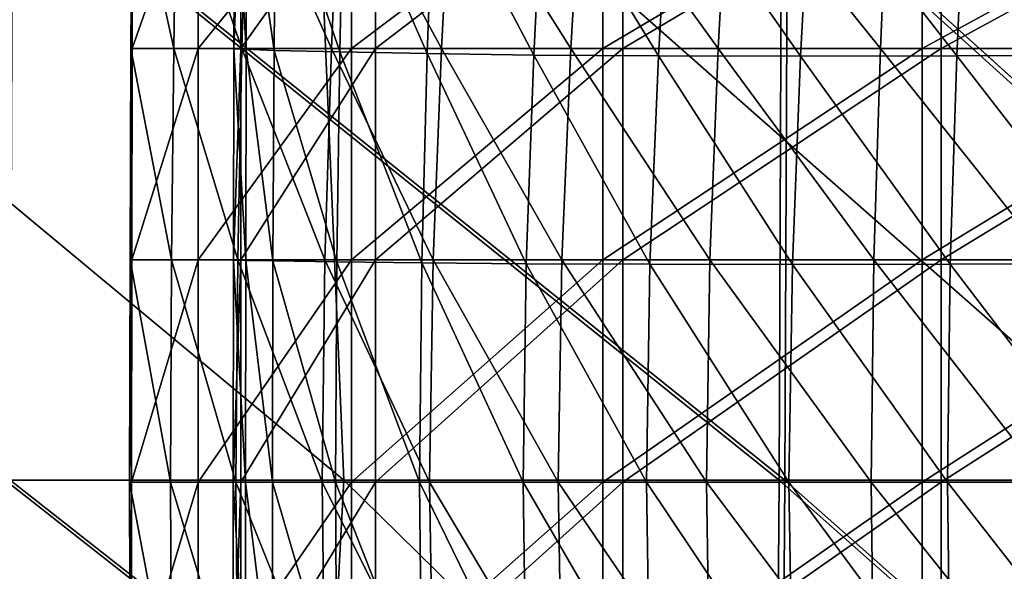
# Model space of a CAD drawing. Extents: x -0.644 to 0.024, y -0.081 to 0.086.
# Drawn here: x -0.323 to -0.296, y 0 to 0.015 of the extents above; entities that cross this region are included whole.
import ezdxf

# ---------------------------------------------------------------- set-up
doc = ezdxf.new("R2010")
doc.units = 0
doc.header["$MEASUREMENT"] = 0
doc.layers.get('0').update_dxf_attribs({"linetype": 'CONTINUOUS'})

msp = doc.modelspace()

# ---------------------------------------------------------------- linework, layer by layer
for points in [[(-0.313907, 0.002407, 0.000943), (-0.314784, 0.023, 0.001096), (-0.3387, 0.023, 0.00444)], [(-0.313907, 0.002407, 0.000943), (-0.3387, 0.023, 0.00444), (-0.338155, 0.002407, 0.004348)], [(-0.291412, 0.002407, -0.00281), (-0.292658, 0.023, -0.002583), (-0.314784, 0.023, 0.001096)], [(-0.291412, 0.002407, -0.00281), (-0.314784, 0.023, 0.001096), (-0.313907, 0.002407, 0.000943)], [(-0.302065, 0.002407, -0.003292), (-0.323126, 0.002407, -0.000365), (-0.323068, 0.019263, -0.000447)], [(-0.302065, 0.002407, -0.003292), (-0.323068, 0.019263, -0.000447), (-0.301999, 0.018849, -0.003401)], [(-0.301906, 0.002407, -0.002256), (-0.322934, 0.019273, 0.000593), (-0.322993, 0.002407, 0.000675)], [(-0.322934, 0.019273, 0.000593), (-0.301906, 0.002407, -0.002256), (-0.322993, 0.002407, 0.000675)], [(-0.301906, 0.002407, -0.002256), (-0.301838, 0.018863, -0.002365), (-0.322934, 0.019273, 0.000593)], [(-0.322934, 0.019273, 0.000593), (-0.301838, 0.018863, -0.002365), (-0.301906, 0.002407, -0.002256)], [(-0.319667, 0.019291, 0.00236), (-0.319677, 0.014142, 0.002365), (-0.319705, 0.014142, 0.003659)], [(-0.319667, 0.019291, 0.00236), (-0.319705, 0.014142, 0.003659), (-0.319673, 0.019291, 0.00364)], [(-0.319673, 0.019291, 0.00364), (-0.319705, 0.014142, 0.003659), (-0.318543, 0.014142, 0.00557)], [(-0.317871, 0.019291, 0.001383), (-0.317872, 0.014142, 0.001384), (-0.319677, 0.014142, 0.002365)], [(-0.317871, 0.019291, 0.001383), (-0.319677, 0.014142, 0.002365), (-0.319667, 0.019291, 0.00236)], [(-0.319673, 0.019291, 0.00364), (-0.318543, 0.014142, 0.00557), (-0.318467, 0.019291, 0.005525)], [(-0.318467, 0.019291, 0.005525), (-0.318543, 0.014142, 0.00557), (-0.316685, 0.014142, 0.008317)], [(-0.318467, 0.019291, 0.005525), (-0.316685, 0.014142, 0.008317), (-0.316541, 0.019291, 0.008231)], [(-0.313703, 0.019291, 0.000407), (-0.313703, 0.014142, 0.000407), (-0.317872, 0.014142, 0.001384)], [(-0.313703, 0.019291, 0.000407), (-0.317872, 0.014142, 0.001384), (-0.317871, 0.019291, 0.001383)], [(-0.316714, 0.019291, 0.00442), (-0.316878, 0.019283, 0.004027), (-0.316901, 0.014136, 0.004054)], [(-0.316714, 0.019291, 0.00442), (-0.316901, 0.014136, 0.004054), (-0.316715, 0.014142, 0.00442)], [(-0.316878, 0.019283, 0.004027), (-0.316567, 0.014119, 0.002813), (-0.316901, 0.014136, 0.004054)], [(-0.316878, 0.019283, 0.004027), (-0.316552, 0.019262, 0.002736), (-0.316567, 0.014119, 0.002813)], [(-0.313049, 0.019291, 0.00359), (-0.316714, 0.019291, 0.00442), (-0.316715, 0.014142, 0.00442)], [(-0.313049, 0.019291, 0.00359), (-0.316715, 0.014142, 0.00442), (-0.313049, 0.014142, 0.00359)], [(-0.316541, 0.019291, 0.008231), (-0.316685, 0.014142, 0.008317), (-0.314249, 0.014142, 0.011752)], [(-0.316552, 0.019262, 0.002736), (-0.31581, 0.01409, 0.003813), (-0.316567, 0.014119, 0.002813)], [(-0.316552, 0.019262, 0.002736), (-0.315773, 0.019228, 0.00371), (-0.31581, 0.01409, 0.003813)], [(-0.316541, 0.019291, 0.008231), (-0.314249, 0.014142, 0.011752), (-0.31403, 0.019291, 0.011616)], [(-0.315773, 0.019228, 0.00371), (-0.314017, 0.01405, 0.006465), (-0.31581, 0.01409, 0.003813)], [(-0.315773, 0.019228, 0.00371), (-0.313913, 0.019179, 0.006324), (-0.314017, 0.01405, 0.006465)], [(-0.31403, 0.019291, 0.011616), (-0.314249, 0.014142, 0.011752), (-0.311257, 0.014142, 0.015639)], [(-0.31403, 0.019291, 0.011616), (-0.311257, 0.014142, 0.015639), (-0.310978, 0.019291, 0.015451)], [(-0.313913, 0.019179, 0.006324), (-0.31164, 0.014004, 0.009821), (-0.314017, 0.01405, 0.006465)], [(-0.313913, 0.019179, 0.006324), (-0.311456, 0.019124, 0.00964), (-0.31164, 0.014004, 0.009821)], [(-0.306863, 0.019291, -0.000803), (-0.306863, 0.014142, -0.000803), (-0.313703, 0.014142, 0.000407)], [(-0.306863, 0.019291, -0.000803), (-0.313703, 0.014142, 0.000407), (-0.313703, 0.019291, 0.000407)], [(-0.30632, 0.019291, 0.0024), (-0.313049, 0.019291, 0.00359), (-0.313049, 0.014142, 0.00359)], [(-0.30632, 0.019291, 0.0024), (-0.313049, 0.014142, 0.00359), (-0.30632, 0.014142, 0.0024)], [(-0.311456, 0.019124, 0.00964), (-0.308742, 0.013964, 0.013591), (-0.31164, 0.014004, 0.009821)], [(-0.311456, 0.019124, 0.00964), (-0.308489, 0.019075, 0.013374), (-0.308742, 0.013964, 0.013591)], [(-0.310978, 0.019291, 0.015451), (-0.311257, 0.014142, 0.015639), (-0.307735, 0.014142, 0.01974)], [(-0.310978, 0.019291, 0.015451), (-0.307735, 0.014142, 0.01974), (-0.307431, 0.019291, 0.019505)], [(-0.308489, 0.019075, 0.013374), (-0.305346, 0.01394, 0.017547), (-0.308742, 0.013964, 0.013591)], [(-0.308489, 0.019075, 0.013374), (-0.305055, 0.019046, 0.017303), (-0.305346, 0.01394, 0.017547)], [(-0.307431, 0.019291, 0.019505), (-0.307735, 0.014142, 0.01974), (-0.30372, 0.014142, 0.023837)], [(-0.307431, 0.019291, 0.019505), (-0.30372, 0.014142, 0.023837), (-0.303441, 0.019291, 0.023568)], [(-0.298171, 0.019291, -0.002214), (-0.298171, 0.014142, -0.002214), (-0.306863, 0.014142, -0.000803)], [(-0.298171, 0.019291, -0.002214), (-0.306863, 0.014142, -0.000803), (-0.306863, 0.019291, -0.000803)], [(-0.297654, 0.019291, 0.000994), (-0.30632, 0.019291, 0.0024), (-0.30632, 0.014142, 0.0024)], [(-0.297654, 0.019291, 0.000994), (-0.30632, 0.014142, 0.0024), (-0.297654, 0.014142, 0.000994)], [(-0.305055, 0.019046, 0.017303), (-0.301479, 0.013936, 0.021493), (-0.305346, 0.01394, 0.017547)], [(-0.305055, 0.019046, 0.017303), (-0.301199, 0.019041, 0.021229), (-0.301479, 0.013936, 0.021493)], [(-0.303441, 0.019291, 0.023568), (-0.30372, 0.014142, 0.023837), (-0.299309, 0.014142, 0.027785)], [(-0.303441, 0.019291, 0.023568), (-0.299309, 0.014142, 0.027785), (-0.299091, 0.019291, 0.027492)], [(-0.301199, 0.019041, 0.021229), (-0.297227, 0.013946, 0.025299), (-0.301479, 0.013936, 0.021493)], [(-0.301199, 0.019041, 0.021229), (-0.296999, 0.019052, 0.025017), (-0.297227, 0.013946, 0.025299)], [(-0.299091, 0.019291, 0.027492), (-0.299309, 0.014142, 0.027785), (-0.294615, 0.014142, 0.031458)], [(-0.299091, 0.019291, 0.027492), (-0.294615, 0.014142, 0.031458), (-0.294472, 0.019291, 0.031149)], [(-0.288723, 0.019291, -0.003721), (-0.288723, 0.014142, -0.003721), (-0.298171, 0.014142, -0.002214)], [(-0.288723, 0.019291, -0.003721), (-0.298171, 0.014142, -0.002214), (-0.298171, 0.019291, -0.002214)], [(-0.288203, 0.019291, -0.000514), (-0.297654, 0.019291, 0.000994), (-0.297654, 0.014142, 0.000994)], [(-0.288203, 0.019291, -0.000514), (-0.297654, 0.014142, 0.000994), (-0.288203, 0.014142, -0.000514)], [(-0.296999, 0.019052, 0.025017), (-0.292709, 0.01396, 0.028833), (-0.297227, 0.013946, 0.025299)], [(-0.296999, 0.019052, 0.025017), (-0.292553, 0.01907, 0.028536), (-0.292709, 0.01396, 0.028833)], [(-0.283798, 0.002407, -0.006346), (-0.302065, 0.002407, -0.003292), (-0.301999, 0.018849, -0.003401)], [(-0.283798, 0.002407, -0.006346), (-0.301999, 0.018849, -0.003401), (-0.283744, 0.01842, -0.006476)], [(-0.283605, 0.002407, -0.005316), (-0.301838, 0.018863, -0.002365), (-0.301906, 0.002407, -0.002256)], [(-0.301838, 0.018863, -0.002365), (-0.283604, 0.002407, -0.005316), (-0.301906, 0.002407, -0.002256)], [(-0.283605, 0.002407, -0.005316), (-0.283549, 0.018437, -0.005446), (-0.301838, 0.018863, -0.002365)], [(-0.301838, 0.018863, -0.002365), (-0.283549, 0.018437, -0.005446), (-0.283604, 0.002407, -0.005316)], [(-0.319677, 0.014142, 0.002365), (-0.319684, 0.008394, 0.00237), (-0.319731, 0.008394, 0.003674)], [(-0.319677, 0.014142, 0.002365), (-0.319731, 0.008394, 0.003674), (-0.319705, 0.014142, 0.003659)], [(-0.319705, 0.014142, 0.003659), (-0.319731, 0.008394, 0.003674), (-0.318605, 0.008394, 0.005607)], [(-0.319705, 0.014142, 0.003659), (-0.318605, 0.008394, 0.005607), (-0.318543, 0.014142, 0.00557)], [(-0.317872, 0.014142, 0.001384), (-0.317873, 0.008394, 0.001384), (-0.319684, 0.008394, 0.00237)], [(-0.317872, 0.014142, 0.001384), (-0.319684, 0.008394, 0.00237), (-0.319677, 0.014142, 0.002365)], [(-0.318543, 0.014142, 0.00557), (-0.318605, 0.008394, 0.005607), (-0.316801, 0.008394, 0.008387)], [(-0.318543, 0.014142, 0.00557), (-0.316801, 0.008394, 0.008387), (-0.316685, 0.014142, 0.008317)], [(-0.313703, 0.014142, 0.000407), (-0.313703, 0.008394, 0.000407), (-0.317873, 0.008394, 0.001384)], [(-0.313703, 0.014142, 0.000407), (-0.317873, 0.008394, 0.001384), (-0.317872, 0.014142, 0.001384)], [(-0.316715, 0.014142, 0.00442), (-0.316901, 0.014136, 0.004054), (-0.316919, 0.008391, 0.004076)], [(-0.316715, 0.014142, 0.00442), (-0.316919, 0.008391, 0.004076), (-0.316715, 0.008394, 0.004421)], [(-0.316901, 0.014136, 0.004054), (-0.316581, 0.008381, 0.002875), (-0.316919, 0.008391, 0.004076)], [(-0.316901, 0.014136, 0.004054), (-0.316567, 0.014119, 0.002813), (-0.316581, 0.008381, 0.002875)], [(-0.316685, 0.014142, 0.008317), (-0.316801, 0.008394, 0.008387), (-0.314426, 0.008394, 0.011863)], [(-0.313049, 0.014142, 0.00359), (-0.316715, 0.014142, 0.00442), (-0.316715, 0.008394, 0.004421)], [(-0.313049, 0.014142, 0.00359), (-0.316715, 0.008394, 0.004421), (-0.313049, 0.008394, 0.00359)], [(-0.316685, 0.014142, 0.008317), (-0.314426, 0.008394, 0.011863), (-0.314249, 0.014142, 0.011752)], [(-0.316567, 0.014119, 0.002813), (-0.315842, 0.008364, 0.003897), (-0.316581, 0.008381, 0.002875)], [(-0.316567, 0.014119, 0.002813), (-0.31581, 0.01409, 0.003813), (-0.315842, 0.008364, 0.003897)], [(-0.31581, 0.01409, 0.003813), (-0.314102, 0.00834, 0.006579), (-0.315842, 0.008364, 0.003897)], [(-0.31581, 0.01409, 0.003813), (-0.314017, 0.01405, 0.006465), (-0.314102, 0.00834, 0.006579)], [(-0.314249, 0.014142, 0.011752), (-0.314426, 0.008394, 0.011863), (-0.311483, 0.008394, 0.015792)], [(-0.314249, 0.014142, 0.011752), (-0.311483, 0.008394, 0.015792), (-0.311257, 0.014142, 0.015639)], [(-0.314017, 0.01405, 0.006465), (-0.311788, 0.008313, 0.009966), (-0.314102, 0.00834, 0.006579)], [(-0.314017, 0.01405, 0.006465), (-0.31164, 0.014004, 0.009821), (-0.311788, 0.008313, 0.009966)], [(-0.306863, 0.014142, -0.000803), (-0.306863, 0.008394, -0.000803), (-0.313703, 0.008394, 0.000407)], [(-0.306863, 0.014142, -0.000803), (-0.313703, 0.008394, 0.000407), (-0.313703, 0.014142, 0.000407)], [(-0.30632, 0.014142, 0.0024), (-0.313049, 0.014142, 0.00359), (-0.313049, 0.008394, 0.00359)], [(-0.30632, 0.014142, 0.0024), (-0.313049, 0.008394, 0.00359), (-0.30632, 0.008394, 0.0024)], [(-0.31164, 0.014004, 0.009821), (-0.308946, 0.00829, 0.013765), (-0.311788, 0.008313, 0.009966)], [(-0.31164, 0.014004, 0.009821), (-0.308742, 0.013964, 0.013591), (-0.308946, 0.00829, 0.013765)], [(-0.311257, 0.014142, 0.015639), (-0.311483, 0.008394, 0.015792), (-0.307981, 0.008394, 0.01993)], [(-0.311257, 0.014142, 0.015639), (-0.307981, 0.008394, 0.01993), (-0.307735, 0.014142, 0.01974)], [(-0.308742, 0.013964, 0.013591), (-0.305581, 0.008276, 0.017743), (-0.308946, 0.00829, 0.013765)], [(-0.308742, 0.013964, 0.013591), (-0.305346, 0.01394, 0.017547), (-0.305581, 0.008276, 0.017743)], [(-0.307735, 0.014142, 0.01974), (-0.307981, 0.008394, 0.01993), (-0.303946, 0.008394, 0.024055)], [(-0.307735, 0.014142, 0.01974), (-0.303946, 0.008394, 0.024055), (-0.30372, 0.014142, 0.023837)], [(-0.298171, 0.014142, -0.002214), (-0.298171, 0.008394, -0.002214), (-0.306863, 0.008394, -0.000803)], [(-0.298171, 0.014142, -0.002214), (-0.306863, 0.008394, -0.000803), (-0.306863, 0.014142, -0.000803)], [(-0.297654, 0.014142, 0.000994), (-0.30632, 0.014142, 0.0024), (-0.30632, 0.008394, 0.0024)], [(-0.297654, 0.014142, 0.000994), (-0.30632, 0.008394, 0.0024), (-0.297654, 0.008394, 0.000994)], [(-0.305346, 0.01394, 0.017547), (-0.301704, 0.008273, 0.021706), (-0.305581, 0.008276, 0.017743)], [(-0.305346, 0.01394, 0.017547), (-0.301479, 0.013936, 0.021493), (-0.301704, 0.008273, 0.021706)], [(-0.30372, 0.014142, 0.023837), (-0.303946, 0.008394, 0.024055), (-0.299486, 0.008394, 0.028022)], [(-0.30372, 0.014142, 0.023837), (-0.299486, 0.008394, 0.028022), (-0.299309, 0.014142, 0.027785)], [(-0.301479, 0.013936, 0.021493), (-0.29741, 0.008279, 0.025526), (-0.301704, 0.008273, 0.021706)], [(-0.301479, 0.013936, 0.021493), (-0.297227, 0.013946, 0.025299), (-0.29741, 0.008279, 0.025526)], [(-0.299309, 0.014142, 0.027785), (-0.299486, 0.008394, 0.028022), (-0.294732, 0.008394, 0.031708)], [(-0.299309, 0.014142, 0.027785), (-0.294732, 0.008394, 0.031708), (-0.294615, 0.014142, 0.031458)], [(-0.288723, 0.014142, -0.003721), (-0.288723, 0.008394, -0.003721), (-0.298171, 0.008394, -0.002214)], [(-0.288723, 0.014142, -0.003721), (-0.298171, 0.008394, -0.002214), (-0.298171, 0.014142, -0.002214)], [(-0.288203, 0.014142, -0.000514), (-0.297654, 0.014142, 0.000994), (-0.297654, 0.008394, 0.000994)], [(-0.288203, 0.014142, -0.000514), (-0.297654, 0.008394, 0.000994), (-0.288203, 0.008394, -0.000514)], [(-0.297227, 0.013946, 0.025299), (-0.292834, 0.008288, 0.029073), (-0.29741, 0.008279, 0.025526)], [(-0.297227, 0.013946, 0.025299), (-0.292709, 0.01396, 0.028833), (-0.292834, 0.008288, 0.029073)], [(-0.319731, 0.008394, 0.003674), (-0.319741, 0.002347, 0.00368), (-0.31863, 0.002347, 0.005622)], [(-0.319684, 0.008394, 0.00237), (-0.319688, 0.002347, 0.002372), (-0.319741, 0.002347, 0.00368)], [(-0.319684, 0.008394, 0.00237), (-0.319741, 0.002347, 0.00368), (-0.319731, 0.008394, 0.003674)], [(-0.319731, 0.008394, 0.003674), (-0.31863, 0.002347, 0.005622), (-0.318605, 0.008394, 0.005607)], [(-0.317873, 0.008394, 0.001384), (-0.317873, 0.002347, 0.001385), (-0.319688, 0.002347, 0.002372)], [(-0.317873, 0.008394, 0.001384), (-0.319688, 0.002347, 0.002372), (-0.319684, 0.008394, 0.00237)], [(-0.318605, 0.008394, 0.005607), (-0.31863, 0.002347, 0.005622), (-0.316849, 0.002347, 0.008416)], [(-0.318605, 0.008394, 0.005607), (-0.316849, 0.002347, 0.008416), (-0.316801, 0.008394, 0.008387)], [(-0.313703, 0.008394, 0.000407), (-0.313703, 0.002347, 0.000407), (-0.317873, 0.002347, 0.001385)], [(-0.313703, 0.008394, 0.000407), (-0.317873, 0.002347, 0.001385), (-0.317873, 0.008394, 0.001384)], [(-0.316715, 0.008394, 0.004421), (-0.316919, 0.008391, 0.004076), (-0.316926, 0.002347, 0.004085)], [(-0.316715, 0.008394, 0.004421), (-0.316926, 0.002347, 0.004085), (-0.316716, 0.002347, 0.004421)], [(-0.316919, 0.008391, 0.004076), (-0.316587, 0.002347, 0.002899), (-0.316926, 0.002347, 0.004085)], [(-0.316919, 0.008391, 0.004076), (-0.316581, 0.008381, 0.002875), (-0.316587, 0.002347, 0.002899)], [(-0.316801, 0.008394, 0.008387), (-0.316849, 0.002347, 0.008416), (-0.314498, 0.002347, 0.011908)], [(-0.316801, 0.008394, 0.008387), (-0.314498, 0.002347, 0.011908), (-0.314426, 0.008394, 0.011863)], [(-0.313049, 0.008394, 0.00359), (-0.316715, 0.008394, 0.004421), (-0.316716, 0.002347, 0.004421)], [(-0.313049, 0.008394, 0.00359), (-0.316716, 0.002347, 0.004421), (-0.313049, 0.002347, 0.00359)], [(-0.316581, 0.008381, 0.002875), (-0.315856, 0.002347, 0.00393), (-0.316587, 0.002347, 0.002899)], [(-0.316581, 0.008381, 0.002875), (-0.315842, 0.008364, 0.003897), (-0.315856, 0.002347, 0.00393)], [(-0.315842, 0.008364, 0.003897), (-0.314138, 0.002347, 0.006625), (-0.315856, 0.002347, 0.00393)], [(-0.315842, 0.008364, 0.003897), (-0.314102, 0.00834, 0.006579), (-0.314138, 0.002347, 0.006625)], [(-0.314426, 0.008394, 0.011863), (-0.314498, 0.002347, 0.011908), (-0.311576, 0.002347, 0.015854)], [(-0.314426, 0.008394, 0.011863), (-0.311576, 0.002347, 0.015854), (-0.311483, 0.008394, 0.015792)], [(-0.314102, 0.00834, 0.006579), (-0.31185, 0.002347, 0.010026), (-0.314138, 0.002347, 0.006625)], [(-0.314102, 0.00834, 0.006579), (-0.311788, 0.008313, 0.009966), (-0.31185, 0.002347, 0.010026)], [(-0.306863, 0.008394, -0.000803), (-0.306863, 0.002347, -0.000803), (-0.313703, 0.002347, 0.000407)], [(-0.306863, 0.008394, -0.000803), (-0.313703, 0.002347, 0.000407), (-0.313703, 0.008394, 0.000407)], [(-0.30632, 0.008394, 0.0024), (-0.313049, 0.008394, 0.00359), (-0.313049, 0.002347, 0.00359)], [(-0.30632, 0.008394, 0.0024), (-0.313049, 0.002347, 0.00359), (-0.30632, 0.002347, 0.0024)], [(-0.311788, 0.008313, 0.009966), (-0.30903, 0.002347, 0.013836), (-0.31185, 0.002347, 0.010026)], [(-0.311788, 0.008313, 0.009966), (-0.308946, 0.00829, 0.013765), (-0.30903, 0.002347, 0.013836)], [(-0.311483, 0.008394, 0.015792), (-0.311576, 0.002347, 0.015854), (-0.308082, 0.002347, 0.020008)], [(-0.311483, 0.008394, 0.015792), (-0.308082, 0.002347, 0.020008), (-0.307981, 0.008394, 0.01993)], [(-0.307981, 0.008394, 0.01993), (-0.308082, 0.002347, 0.020008), (-0.304039, 0.002347, 0.024145)], [(-0.307981, 0.008394, 0.01993), (-0.304039, 0.002347, 0.024145), (-0.303946, 0.008394, 0.024055)], [(-0.298171, 0.008394, -0.002214), (-0.29817, 0.002347, -0.002214), (-0.306863, 0.002347, -0.000803)], [(-0.298171, 0.008394, -0.002214), (-0.306863, 0.002347, -0.000803), (-0.306863, 0.008394, -0.000803)], [(-0.297654, 0.008394, 0.000994), (-0.30632, 0.008394, 0.0024), (-0.30632, 0.002347, 0.0024)], [(-0.297654, 0.008394, 0.000994), (-0.30632, 0.002347, 0.0024), (-0.297654, 0.002347, 0.000994)], [(-0.303946, 0.008394, 0.024055), (-0.304039, 0.002347, 0.024145), (-0.299559, 0.002347, 0.02812)], [(-0.303946, 0.008394, 0.024055), (-0.299559, 0.002347, 0.02812), (-0.299486, 0.008394, 0.028022)], [(-0.299486, 0.008394, 0.028022), (-0.299559, 0.002347, 0.02812), (-0.29478, 0.002347, 0.031811)], [(-0.299486, 0.008394, 0.028022), (-0.29478, 0.002347, 0.031811), (-0.294732, 0.008394, 0.031708)], [(-0.288723, 0.008394, -0.003721), (-0.29817, 0.002347, -0.002214), (-0.298171, 0.008394, -0.002214)], [(-0.288723, 0.008394, -0.003721), (-0.288723, 0.002347, -0.003721), (-0.29817, 0.002347, -0.002214)], [(-0.288203, 0.008394, -0.000514), (-0.297654, 0.008394, 0.000994), (-0.297654, 0.002347, 0.000994)], [(-0.288203, 0.008394, -0.000514), (-0.297654, 0.002347, 0.000994), (-0.288203, 0.002347, -0.000514)], [(-0.308946, 0.00829, 0.013765), (-0.305677, 0.002347, 0.017824), (-0.30903, 0.002347, 0.013836)], [(-0.308946, 0.00829, 0.013765), (-0.305581, 0.008276, 0.017743), (-0.305677, 0.002347, 0.017824)], [(-0.305581, 0.008276, 0.017743), (-0.301797, 0.002347, 0.021793), (-0.305677, 0.002347, 0.017824)], [(-0.305581, 0.008276, 0.017743), (-0.301704, 0.008273, 0.021706), (-0.301797, 0.002347, 0.021793)], [(-0.301704, 0.008273, 0.021706), (-0.297485, 0.002347, 0.025619), (-0.301797, 0.002347, 0.021793)], [(-0.301704, 0.008273, 0.021706), (-0.29741, 0.008279, 0.025526), (-0.297485, 0.002347, 0.025619)], [(-0.29741, 0.008279, 0.025526), (-0.292885, 0.002347, 0.029171), (-0.297485, 0.002347, 0.025619)], [(-0.29741, 0.008279, 0.025526), (-0.292834, 0.008288, 0.029073), (-0.292885, 0.002347, 0.029171)], [(-0.315022, -0.018186, 0.001136), (-0.338155, 0.002407, 0.004348), (-0.338867, -0.018186, 0.004468)], [(-0.315022, -0.018186, 0.001136), (-0.313907, 0.002407, 0.000943), (-0.338155, 0.002407, 0.004348)], [(-0.302188, -0.014035, -0.003369), (-0.323211, -0.01445, -0.000423), (-0.323126, 0.002407, -0.000365)], [(-0.302188, -0.014035, -0.003369), (-0.323126, 0.002407, -0.000365), (-0.302065, 0.002407, -0.003292)], [(-0.302028, -0.014049, -0.002333), (-0.322993, 0.002407, 0.000675), (-0.323077, -0.014459, 0.000617)], [(-0.322993, 0.002407, 0.000675), (-0.302028, -0.014049, -0.002333), (-0.323077, -0.014459, 0.000617)], [(-0.302028, -0.014049, -0.002333), (-0.301906, 0.002407, -0.002256), (-0.322993, 0.002407, 0.000675)], [(-0.322993, 0.002407, 0.000675), (-0.301906, 0.002407, -0.002256), (-0.302028, -0.014049, -0.002333)], [(-0.319688, 0.002347, 0.002372), (-0.319731, -0.003701, 0.003674), (-0.319741, 0.002347, 0.00368)], [(-0.319741, 0.002347, 0.00368), (-0.319731, -0.003701, 0.003674), (-0.318604, -0.003701, 0.005607)], [(-0.319741, 0.002347, 0.00368), (-0.318604, -0.003701, 0.005607), (-0.31863, 0.002347, 0.005622)], [(-0.319688, 0.002347, 0.002372), (-0.319684, -0.003701, 0.00237), (-0.319731, -0.003701, 0.003674)], [(-0.317873, 0.002347, 0.001385), (-0.319684, -0.003701, 0.00237), (-0.319688, 0.002347, 0.002372)], [(-0.317873, 0.002347, 0.001385), (-0.317873, -0.003701, 0.001384), (-0.319684, -0.003701, 0.00237)], [(-0.31863, 0.002347, 0.005622), (-0.318604, -0.003701, 0.005607), (-0.316801, -0.003701, 0.008387)], [(-0.31863, 0.002347, 0.005622), (-0.316801, -0.003701, 0.008387), (-0.316849, 0.002347, 0.008416)], [(-0.313703, 0.002347, 0.000407), (-0.313703, -0.003701, 0.000407), (-0.317873, -0.003701, 0.001384)], [(-0.313703, 0.002347, 0.000407), (-0.317873, -0.003701, 0.001384), (-0.317873, 0.002347, 0.001385)], [(-0.316716, 0.002347, 0.004421), (-0.316926, 0.002347, 0.004085), (-0.316919, -0.003697, 0.004076)], [(-0.316926, 0.002347, 0.004085), (-0.316587, 0.002347, 0.002899), (-0.316581, -0.003687, 0.002875)], [(-0.316926, 0.002347, 0.004085), (-0.316581, -0.003687, 0.002875), (-0.316919, -0.003697, 0.004076)], [(-0.316716, 0.002347, 0.004421), (-0.316919, -0.003697, 0.004076), (-0.316715, -0.003701, 0.004421)], [(-0.316849, 0.002347, 0.008416), (-0.316801, -0.003701, 0.008387), (-0.314426, -0.003701, 0.011863)], [(-0.316849, 0.002347, 0.008416), (-0.314426, -0.003701, 0.011863), (-0.314498, 0.002347, 0.011908)], [(-0.313049, 0.002347, 0.00359), (-0.316716, 0.002347, 0.004421), (-0.316715, -0.003701, 0.004421)], [(-0.313049, 0.002347, 0.00359), (-0.316715, -0.003701, 0.004421), (-0.313049, -0.003701, 0.00359)], [(-0.316587, 0.002347, 0.002899), (-0.315856, 0.002347, 0.00393), (-0.315842, -0.00367, 0.003897)], [(-0.316587, 0.002347, 0.002899), (-0.315842, -0.00367, 0.003897), (-0.316581, -0.003687, 0.002875)], [(-0.315856, 0.002347, 0.00393), (-0.314138, 0.002347, 0.006625), (-0.314102, -0.003647, 0.006579)], [(-0.315856, 0.002347, 0.00393), (-0.314102, -0.003647, 0.006579), (-0.315842, -0.00367, 0.003897)], [(-0.29292, -0.018186, -0.00254), (-0.313907, 0.002407, 0.000943), (-0.315022, -0.018186, 0.001136)], [(-0.314498, 0.002347, 0.011908), (-0.314426, -0.003701, 0.011863), (-0.311483, -0.003701, 0.015792)], [(-0.314498, 0.002347, 0.011908), (-0.311483, -0.003701, 0.015792), (-0.311576, 0.002347, 0.015854)], [(-0.314138, 0.002347, 0.006625), (-0.31185, 0.002347, 0.010026), (-0.311788, -0.00362, 0.009966)], [(-0.314138, 0.002347, 0.006625), (-0.311788, -0.00362, 0.009966), (-0.314102, -0.003647, 0.006579)], [(-0.29292, -0.018186, -0.00254), (-0.291412, 0.002407, -0.00281), (-0.313907, 0.002407, 0.000943)], [(-0.306863, 0.002347, -0.000803), (-0.306863, -0.003701, -0.000803), (-0.313703, -0.003701, 0.000407)], [(-0.306863, 0.002347, -0.000803), (-0.313703, -0.003701, 0.000407), (-0.313703, 0.002347, 0.000407)], [(-0.30632, 0.002347, 0.0024), (-0.313049, 0.002347, 0.00359), (-0.313049, -0.003701, 0.00359)], [(-0.30632, 0.002347, 0.0024), (-0.313049, -0.003701, 0.00359), (-0.30632, -0.003701, 0.0024)], [(-0.31185, 0.002347, 0.010026), (-0.30903, 0.002347, 0.013836), (-0.308946, -0.003597, 0.013765)], [(-0.31185, 0.002347, 0.010026), (-0.308946, -0.003597, 0.013765), (-0.311788, -0.00362, 0.009966)], [(-0.311576, 0.002347, 0.015854), (-0.311483, -0.003701, 0.015792), (-0.307981, -0.003701, 0.01993)], [(-0.311576, 0.002347, 0.015854), (-0.307981, -0.003701, 0.01993), (-0.308082, 0.002347, 0.020008)], [(-0.30903, 0.002347, 0.013836), (-0.305677, 0.002347, 0.017824), (-0.305581, -0.003583, 0.017743)], [(-0.30903, 0.002347, 0.013836), (-0.305581, -0.003583, 0.017743), (-0.308946, -0.003597, 0.013765)], [(-0.308082, 0.002347, 0.020008), (-0.307981, -0.003701, 0.01993), (-0.303946, -0.003701, 0.024055)], [(-0.308082, 0.002347, 0.020008), (-0.303946, -0.003701, 0.024055), (-0.304039, 0.002347, 0.024145)], [(-0.29817, 0.002347, -0.002214), (-0.298171, -0.003701, -0.002214), (-0.306863, -0.003701, -0.000803)], [(-0.29817, 0.002347, -0.002214), (-0.306863, -0.003701, -0.000803), (-0.306863, 0.002347, -0.000803)], [(-0.297654, 0.002347, 0.000994), (-0.30632, 0.002347, 0.0024), (-0.30632, -0.003701, 0.0024)], [(-0.297654, 0.002347, 0.000994), (-0.30632, -0.003701, 0.0024), (-0.297654, -0.003701, 0.000994)], [(-0.305677, 0.002347, 0.017824), (-0.301797, 0.002347, 0.021793), (-0.301704, -0.00358, 0.021706)], [(-0.305677, 0.002347, 0.017824), (-0.301704, -0.00358, 0.021706), (-0.305581, -0.003583, 0.017743)], [(-0.304039, 0.002347, 0.024145), (-0.303946, -0.003701, 0.024055), (-0.299486, -0.003701, 0.028022)], [(-0.304039, 0.002347, 0.024145), (-0.299486, -0.003701, 0.028022), (-0.299559, 0.002347, 0.02812)], [(-0.283963, -0.013606, -0.006439), (-0.302188, -0.014035, -0.003369), (-0.302065, 0.002407, -0.003292)], [(-0.283963, -0.013606, -0.006439), (-0.302065, 0.002407, -0.003292), (-0.283798, 0.002407, -0.006346)], [(-0.283768, -0.013623, -0.005409), (-0.301906, 0.002407, -0.002256), (-0.302028, -0.014049, -0.002333)], [(-0.301906, 0.002407, -0.002256), (-0.283768, -0.013623, -0.005409), (-0.302028, -0.014049, -0.002333)], [(-0.283768, -0.013623, -0.005409), (-0.283605, 0.002407, -0.005316), (-0.301906, 0.002407, -0.002256)], [(-0.301906, 0.002407, -0.002256), (-0.283604, 0.002407, -0.005316), (-0.283768, -0.013623, -0.005409)], [(-0.301797, 0.002347, 0.021793), (-0.297485, 0.002347, 0.025619), (-0.29741, -0.003586, 0.025526)], [(-0.301797, 0.002347, 0.021793), (-0.29741, -0.003586, 0.025526), (-0.301704, -0.00358, 0.021706)], [(-0.299559, 0.002347, 0.02812), (-0.299486, -0.003701, 0.028022), (-0.294732, -0.003701, 0.031708)], [(-0.299559, 0.002347, 0.02812), (-0.294732, -0.003701, 0.031708), (-0.29478, 0.002347, 0.031811)], [(-0.288723, 0.002347, -0.003721), (-0.288723, -0.003701, -0.003721), (-0.298171, -0.003701, -0.002214)], [(-0.288723, 0.002347, -0.003721), (-0.298171, -0.003701, -0.002214), (-0.29817, 0.002347, -0.002214)], [(-0.288203, 0.002347, -0.000514), (-0.297654, 0.002347, 0.000994), (-0.297654, -0.003701, 0.000994)], [(-0.288203, 0.002347, -0.000514), (-0.297654, -0.003701, 0.000994), (-0.288203, -0.003701, -0.000514)], [(-0.297485, 0.002347, 0.025619), (-0.292885, 0.002347, 0.029171), (-0.292834, -0.003594, 0.029073)], [(-0.297485, 0.002347, 0.025619), (-0.292834, -0.003594, 0.029073), (-0.29741, -0.003586, 0.025526)]]:
    msp.add_3dface(points)

doc.saveas('drawing.dxf')
